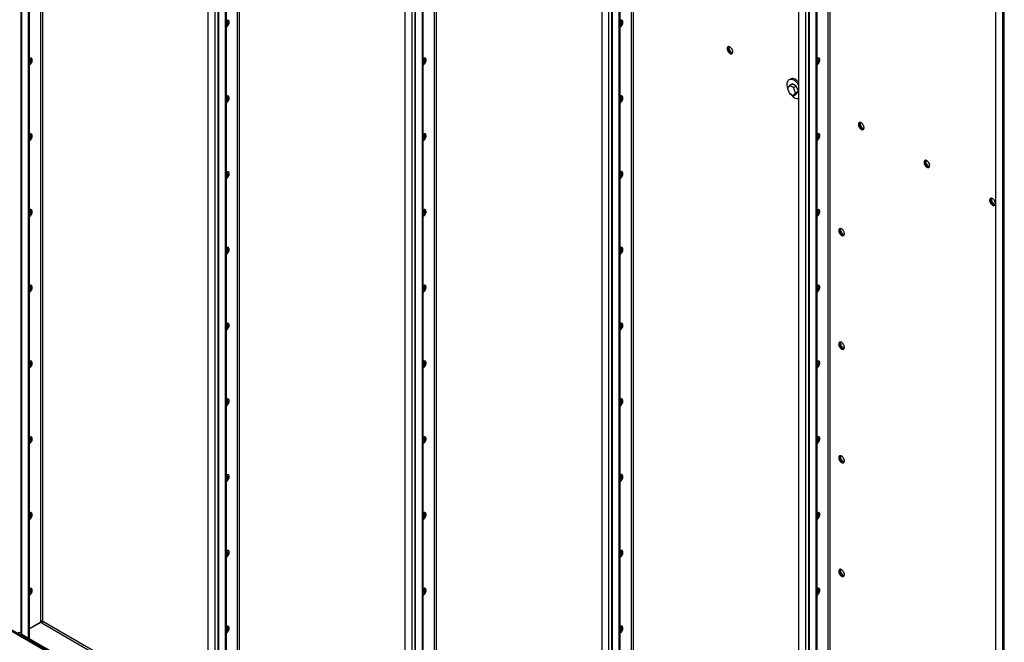
# Model space of a CAD drawing. Units: millimetres. Extents: x -9065 to 13635, y -12905 to 12817.
# Drawn here: x 5192 to 6784, y 7906 to 8913 of the extents above; entities that cross this region are included whole.
import ezdxf

# ---------------------------------------------------------------- set-up
doc = ezdxf.new("R2010")
doc.units = ezdxf.units.MM

msp = doc.modelspace()

# ---------------------------------------------------------------- linework, layer by layer
at = {"color": 7, "linetype": 'Continuous', "lineweight": 25}
for p, q in [((5194.6, 9868.1), (5194.6, 7920.7)), ((5195.9, 7918.9), (5195.9, 9868.8)), ((5206.9, 7912.5), (5206.9, 9868.4)), ((5208.3, 7913.3), (5208.3, 9867.8)), ((5226.4, 7940.1), (5226.4, 9857.4)), ((5229.8, 7940.1), (5229.8, 9855.4)), ((5496.8, 9701), (5496.8, 7745.2)), ((5507.9, 9694.6), (5507.9, 7738.8)), ((5512.8, 9692.8), (5512.8, 7737)), ((5514.1, 7735.2), (5514.1, 9691)), ((5525.1, 7728.8), (5525.1, 9684.7)), ((5526.5, 7729.6), (5526.5, 9684.2)), ((5544.6, 7756.5), (5544.6, 9673.7)), ((5548, 7756.5), (5548, 9671.7)), ((5815, 9517.3), (5815, 7561.5)), ((5826.1, 9510.9), (5826.1, 7555.1)), ((5831, 9509.2), (5831, 7553.3)), ((5832.3, 7551.5), (5832.3, 9507.4)), ((5843.3, 7545.1), (5843.3, 9501)), ((5844.7, 7545.9), (5844.7, 9500.5)), ((5862.8, 7572.8), (5862.8, 9490)), ((5866.2, 7572.8), (5866.2, 9488.1)), ((6133.2, 9333.6), (6133.2, 7377.8)), ((6144.3, 9327.3), (6144.3, 7371.4)), ((6149.2, 9325.5), (6149.2, 7369.6)), ((6150.5, 7367.8), (6150.5, 9323.7)), ((6161.5, 7361.4), (6161.5, 9317.3)), ((6162.9, 7362.3), (6162.9, 9316.8)), ((6181, 7389.1), (6181, 9306.3)), ((6184.4, 7389.1), (6184.4, 9304.4)), ((6451.4, 9149.9), (6451.4, 7194.1)), ((6462.5, 9143.6), (6462.5, 7187.7)), ((6467.4, 9141.8), (6467.4, 7185.9)), ((6468.7, 7184.1), (6468.7, 9140)), ((6479.7, 7177.7), (6479.7, 9133.6)), ((6481.1, 7178.6), (6481.1, 9133.1)), ((6499.2, 7205.4), (6499.2, 9122.6)), ((6502.6, 7205.4), (6502.6, 9120.7)), ((6783.8, 7000.3), (6783.8, 8960)), ((6769.6, 8956.7), (6769.6, 7010.4)), ((6780.7, 8958.2), (6780.7, 7004)), ((3601.8, 8837.2), (6783.8, 7000.3)), ((3601.8, 8836.3), (6783.8, 6999.4)), ((3602.7, 8834.3), (6783.8, 6997.9)), ((6438, 8816.7), (6435.9, 8815.5)), ((6436.6, 8806.5), (6433.3, 8801.9)), ((6433.3, 8801.9), (6436.6, 8793.5)), ((6436.6, 8806.5), (6441.1, 8809.2)), ((6443.1, 8802.8), (6436.6, 8806.5)), ((6447.6, 8805.4), (6441.1, 8809.2)), ((6443.1, 8802.8), (6447.6, 8805.4)), ((6446.4, 8794.4), (6443.1, 8802.8)), ((6450.9, 8797), (6447.6, 8805.4)), ((6436.6, 8793.5), (6443.1, 8789.7)), ((6443.1, 8789.7), (6446.4, 8794.4)), ((6443.1, 8789.7), (6447.6, 8792.3)), ((6446.4, 8794.4), (6450.9, 8797)), ((6447.6, 8792.3), (6450.9, 8797)), ((5226.4, 7938.5), (5208.3, 7928)), ((5226.7, 7938), (5208.3, 7927.5)), ((5226.4, 7940.1), (5226.4, 7938.5)), ((5226.4, 7940.1), (5229.3, 7938.5)), ((5228.1, 7937.2), (5226.7, 7938)), ((5228.1, 7937.2), (5496.8, 7782.1)), ((5229.8, 7940.1), (5496.8, 7786)), ((5193.9, 7921.4), (5191.1, 7921.4)), ((5193.9, 7921.8), (5193.9, 7921.4)), ((5194.6, 7921.7), (5193.9, 7921.4)), ((5195.9, 7918.9), (5206.9, 7912.5)), ((5197.3, 7918.1), (5197.3, 7917.8)), ((5197.3, 7917.8), (5207.6, 7911.8)), ((5206.9, 7912.5), (5208.3, 7913.3)), ((5209, 7912.6), (5207.6, 7911.8)), ((5496.1, 7745.3), (5207.6, 7911.8)), ((5207.6, 7910.2), (5207.6, 7911.8)), ((5496.1, 7743.6), (5207.6, 7910.2)), ((5209, 7912.6), (5208.1, 7913.2))]:
    msp.add_line(p, q, dxfattribs=at)
at = {"color": 7, "linetype": 'Continuous', "lineweight": 25, "flags": 128}
for points in [[(5526.5, 8902.6), (5527.2, 8903.3), (5528.1, 8904.4), (5528.8, 8905.8), (5529.3, 8907.1), (5529.6, 8908.5), (5529.7, 8909.8), (5529.5, 8910.9), (5529.1, 8911.8), (5529, 8911.9)], [(5526.5, 8900.7), (5527.6, 8901.4), (5528.6, 8902.4), (5529.5, 8903.6), (5530.2, 8904.9), (5530.8, 8906.3), (5531.1, 8907.7), (5531.1, 8908.9), (5530.9, 8910.1), (5530.5, 8910.9), (5529.9, 8911.6), (5529.1, 8911.9), (5528.1, 8911.9), (5527.1, 8911.6), (5526.5, 8911.3)], [(5526.5, 8902.6), (5527.2, 8903.3), (5528.1, 8904.4), (5528.8, 8905.8), (5529.3, 8907.1), (5529.6, 8908.5), (5529.7, 8909.8), (5529.5, 8910.9), (5529.1, 8911.8), (5529, 8911.9)], [(6162.9, 8902.6), (6163.6, 8903.3), (6164.5, 8904.5), (6165.2, 8905.8), (6165.7, 8907.2), (6166, 8908.6), (6166.1, 8909.8), (6165.9, 8910.9), (6165.5, 8911.8), (6165.4, 8911.9)], [(6162.9, 8900.7), (6164, 8901.5), (6165, 8902.5), (6165.9, 8903.7), (6166.6, 8905), (6167.1, 8906.4), (6167.5, 8907.7), (6167.5, 8909), (6167.3, 8910.1), (6166.9, 8911), (6166.3, 8911.6), (6165.5, 8911.9), (6164.5, 8911.9), (6163.5, 8911.6), (6162.9, 8911.4)], [(6162.9, 8902.6), (6163.6, 8903.3), (6164.5, 8904.5), (6165.2, 8905.8), (6165.7, 8907.2), (6166, 8908.6), (6166.1, 8909.8), (6165.9, 8910.9), (6165.5, 8911.8), (6165.4, 8911.9)], [(6340.4, 8857.9), (6341.5, 8857.4), (6342.5, 8857.3), (6343.4, 8857.4), (6344.1, 8857.9), (6344.6, 8858.7), (6344.9, 8859.7), (6345, 8860.8), (6344.8, 8862.2), (6344.4, 8863.5), (6343.8, 8864.9), (6342.9, 8866.2), (6342, 8867.3), (6340.9, 8868.2), (6339.9, 8868.8), (6338.8, 8869.1), (6337.9, 8869.1), (6337.1, 8868.8), (6336.4, 8868.1), (6336, 8867.3), (6335.8, 8866.1), (6335.9, 8864.9), (6336.2, 8863.5), (6336.7, 8862.1), (6337.5, 8860.8), (6338.3, 8859.6), (6339.4, 8858.6), (6340.4, 8857.9)], [(6337.9, 8869.1), (6337.8, 8869), (6337.4, 8868.1), (6337.2, 8867), (6337.3, 8865.7), (6337.6, 8864.3), (6338.1, 8863), (6338.9, 8861.6), (6339.8, 8860.5), (6340.8, 8859.5), (6341.8, 8858.7)], [(6338.5, 8869.1), (6338.2, 8868.8), (6337.8, 8867.9), (6337.6, 8866.8), (6337.7, 8865.5), (6338, 8864.1), (6338.5, 8862.8), (6339.2, 8861.4), (6340.1, 8860.3), (6341.1, 8859.2), (6342.2, 8858.5)], [(6344.7, 8858.8), (6344.1, 8859), (6343.1, 8859.7), (6342, 8860.5), (6341.1, 8861.6), (6340.3, 8862.9), (6339.6, 8864.3), (6339.2, 8865.6), (6339, 8867), (6339.1, 8868.2), (6339.3, 8869)], [(5208.3, 8839.4), (5209.4, 8840.2), (5210.4, 8841.2), (5211.3, 8842.4), (5212, 8843.7), (5212.6, 8845), (5212.9, 8846.4), (5212.9, 8847.7), (5212.7, 8848.8), (5212.3, 8849.7), (5211.7, 8850.3), (5210.9, 8850.6), (5209.9, 8850.6), (5208.9, 8850.3), (5208.3, 8850)], [(5208.3, 8841.3), (5209, 8842), (5209.9, 8843.2), (5210.6, 8844.5), (5211.1, 8845.9), (5211.4, 8847.2), (5211.5, 8848.5), (5211.3, 8849.6), (5210.9, 8850.5), (5210.8, 8850.6)], [(5210.8, 8850.6), (5211.1, 8850.1), (5211.4, 8849.1), (5211.5, 8847.9), (5211.3, 8846.6), (5210.9, 8845.2), (5210.3, 8843.8), (5209.4, 8842.6), (5208.5, 8841.5), (5208.3, 8841.3)], [(5844.7, 8839.5), (5845.8, 8840.2), (5846.8, 8841.2), (5847.7, 8842.4), (5848.4, 8843.7), (5849, 8845.1), (5849.3, 8846.5), (5849.3, 8847.7), (5849.1, 8848.8), (5848.7, 8849.7), (5848.1, 8850.3), (5847.3, 8850.7), (5846.3, 8850.7), (5845.3, 8850.4), (5844.7, 8850.1)], [(5844.7, 8841.4), (5845.4, 8842), (5846.3, 8843.2), (5847, 8844.6), (5847.5, 8845.9), (5847.8, 8847.3), (5847.9, 8848.5), (5847.7, 8849.7), (5847.3, 8850.5), (5847.2, 8850.7)], [(5844.7, 8841.4), (5845.4, 8842), (5846.3, 8843.2), (5847, 8844.6), (5847.5, 8845.9), (5847.8, 8847.3), (5847.9, 8848.5), (5847.7, 8849.7), (5847.3, 8850.5), (5847.2, 8850.7)], [(6342.2, 8858.5), (6343.2, 8858), (6344.1, 8857.9)], [(6481.1, 8839.5), (6482.2, 8840.3), (6483.2, 8841.3), (6484.1, 8842.5), (6484.8, 8843.8), (6485.3, 8845.2), (6485.7, 8846.5), (6485.7, 8847.8), (6485.5, 8848.9), (6485.1, 8849.8), (6484.5, 8850.4), (6483.7, 8850.7), (6482.7, 8850.7), (6481.7, 8850.4), (6481.1, 8850.1)], [(6481.1, 8841.4), (6481.8, 8842.1), (6482.7, 8843.3), (6483.4, 8844.6), (6483.9, 8846), (6484.2, 8847.3), (6484.3, 8848.6), (6484.1, 8849.7), (6483.7, 8850.6), (6483.6, 8850.7)], [(6481.1, 8841.4), (6481.8, 8842.1), (6482.7, 8843.3), (6483.4, 8844.6), (6483.9, 8846), (6484.2, 8847.3), (6484.3, 8848.6), (6484.1, 8849.7), (6483.7, 8850.6), (6483.6, 8850.7)], [(6451.4, 8807.9), (6450.2, 8809.4), (6448.7, 8811.2), (6447, 8812.8), (6445.2, 8814.1), (6443.5, 8815.1), (6441.7, 8815.8), (6440.1, 8816.2), (6438.5, 8816.2), (6437, 8816), (6435.7, 8815.4), (6434.6, 8814.5), (6433.7, 8813.3), (6433, 8811.8), (6432.5, 8810.1), (6432.3, 8808.2), (6432.4, 8806.1), (6432.7, 8803.9), (6433.3, 8801.7), (6434.1, 8799.4), (6435.1, 8797.2), (6435.1, 8797.1)], [(6451.4, 8811.8), (6450.8, 8812.4), (6449.1, 8814), (6447.4, 8815.3), (6445.6, 8816.3), (6443.9, 8817), (6442.2, 8817.4), (6440.6, 8817.5), (6439.1, 8817.2), (6438, 8816.7)], [(5526.5, 8780.1), (5527.2, 8780.8), (5528.1, 8782), (5528.8, 8783.3), (5529.3, 8784.7), (5529.6, 8786), (5529.7, 8787.3), (5529.5, 8788.4), (5529.1, 8789.3), (5529, 8789.4)], [(5526.5, 8778.2), (5527.6, 8779), (5528.6, 8780), (5529.5, 8781.1), (5530.2, 8782.5), (5530.8, 8783.8), (5531.1, 8785.2), (5531.1, 8786.5), (5530.9, 8787.6), (5530.5, 8788.5), (5529.9, 8789.1), (5529.1, 8789.4), (5528.1, 8789.4), (5527.1, 8789.1), (5526.5, 8788.8)], [(5526.5, 8780.1), (5527.2, 8780.8), (5528.1, 8782), (5528.8, 8783.3), (5529.3, 8784.7), (5529.6, 8786), (5529.7, 8787.3), (5529.5, 8788.4), (5529.1, 8789.3), (5529, 8789.4)], [(6162.9, 8780.1), (6163.6, 8780.8), (6164.5, 8782), (6165.2, 8783.3), (6165.7, 8784.7), (6166, 8786.1), (6166.1, 8787.3), (6165.9, 8788.4), (6165.5, 8789.3), (6165.4, 8789.5)], [(6162.9, 8778.3), (6164, 8779), (6165, 8780), (6165.9, 8781.2), (6166.6, 8782.5), (6167.1, 8783.9), (6167.5, 8785.3), (6167.5, 8786.5), (6167.3, 8787.6), (6166.9, 8788.5), (6166.3, 8789.1), (6165.5, 8789.5), (6164.5, 8789.5), (6163.5, 8789.1), (6162.9, 8788.9)], [(6162.9, 8780.1), (6163.6, 8780.8), (6164.5, 8782), (6165.2, 8783.3), (6165.7, 8784.7), (6166, 8786.1), (6166.1, 8787.3), (6165.9, 8788.4), (6165.5, 8789.3), (6165.4, 8789.5)], [(6552.5, 8735.4), (6553.6, 8735), (6554.6, 8734.8), (6555.5, 8735), (6556.2, 8735.4), (6556.8, 8736.2), (6557.1, 8737.2), (6557.1, 8738.4), (6556.9, 8739.7), (6556.5, 8741.1), (6555.9, 8742.4), (6555.1, 8743.7), (6554.1, 8744.8), (6553.1, 8745.7), (6552, 8746.3), (6551, 8746.6), (6550, 8746.6), (6549.2, 8746.3), (6548.6, 8745.7), (6548.1, 8744.8), (6548, 8743.7), (6548, 8742.4), (6548.3, 8741.1), (6548.9, 8739.7), (6549.6, 8738.4), (6550.5, 8737.2), (6551.5, 8736.2), (6552.5, 8735.4)], [(6550.1, 8746.6), (6550, 8746.5), (6549.6, 8745.6), (6549.4, 8744.5), (6549.4, 8743.2), (6549.7, 8741.9), (6550.3, 8740.5), (6551, 8739.2), (6551.9, 8738), (6552.9, 8737), (6554, 8736.2)], [(6550.1, 8746.6), (6550, 8746.5), (6549.6, 8745.6), (6549.4, 8744.5), (6549.4, 8743.2), (6549.7, 8741.9), (6550.3, 8740.5), (6551, 8739.2), (6551.9, 8738), (6552.9, 8737), (6554, 8736.2)], [(6551, 8746.6), (6551, 8746.4), (6550.8, 8745.3), (6550.8, 8744.1), (6551.2, 8742.7), (6551.7, 8741.3), (6552.4, 8740), (6553.3, 8738.8), (6554.3, 8737.8), (6555.4, 8737.1)], [(6555.4, 8737.1), (6556.4, 8736.6), (6556.9, 8736.5)], [(5208.3, 8716.9), (5209.4, 8717.7), (5210.4, 8718.7), (5211.3, 8719.9), (5212, 8721.2), (5212.6, 8722.6), (5212.9, 8723.9), (5212.9, 8725.2), (5212.7, 8726.3), (5212.3, 8727.2), (5211.7, 8727.8), (5210.9, 8728.1), (5209.9, 8728.1), (5208.9, 8727.8), (5208.3, 8727.5)], [(5208.3, 8718.8), (5209, 8719.5), (5209.9, 8720.7), (5210.6, 8722), (5211.1, 8723.4), (5211.4, 8724.7), (5211.5, 8726), (5211.3, 8727.1), (5210.9, 8728), (5210.8, 8728.1)], [(5210.8, 8728.1), (5211.1, 8727.6), (5211.4, 8726.6), (5211.5, 8725.4), (5211.3, 8724.1), (5210.9, 8722.7), (5210.3, 8721.3), (5209.4, 8720.1), (5208.5, 8719), (5208.3, 8718.8)], [(5844.7, 8717), (5845.8, 8717.7), (5846.8, 8718.7), (5847.7, 8719.9), (5848.4, 8721.3), (5849, 8722.6), (5849.3, 8724), (5849.3, 8725.3), (5849.1, 8726.4), (5848.7, 8727.2), (5848.1, 8727.9), (5847.3, 8728.2), (5846.3, 8728.2), (5845.3, 8727.9), (5844.7, 8727.6)], [(5844.7, 8718.9), (5845.4, 8719.6), (5846.3, 8720.8), (5847, 8722.1), (5847.5, 8723.4), (5847.8, 8724.8), (5847.9, 8726.1), (5847.7, 8727.2), (5847.3, 8728.1), (5847.2, 8728.2)], [(5844.7, 8718.9), (5845.4, 8719.6), (5846.3, 8720.8), (5847, 8722.1), (5847.5, 8723.4), (5847.8, 8724.8), (5847.9, 8726.1), (5847.7, 8727.2), (5847.3, 8728.1), (5847.2, 8728.2)], [(6481.1, 8718.9), (6481.8, 8719.6), (6482.7, 8720.8), (6483.4, 8722.1), (6483.9, 8723.5), (6484.2, 8724.9), (6484.3, 8726.1), (6484.1, 8727.2), (6483.7, 8728.1), (6483.6, 8728.3)], [(6481.1, 8718.9), (6481.8, 8719.6), (6482.7, 8720.8), (6483.4, 8722.1), (6483.9, 8723.5), (6484.2, 8724.9), (6484.3, 8726.1), (6484.1, 8727.2), (6483.7, 8728.1), (6483.6, 8728.3)], [(6481.1, 8717), (6482.2, 8717.8), (6483.2, 8718.8), (6484.1, 8720), (6484.8, 8721.3), (6485.3, 8722.7), (6485.7, 8724), (6485.7, 8725.3), (6485.5, 8726.4), (6485.1, 8727.3), (6484.5, 8727.9), (6483.7, 8728.2), (6482.7, 8728.2), (6481.7, 8727.9), (6481.1, 8727.7)], [(6658.6, 8674.2), (6659.7, 8673.7), (6660.7, 8673.6), (6661.6, 8673.7), (6662.3, 8674.2), (6662.8, 8675), (6663.1, 8676), (6663.2, 8677.2), (6663, 8678.5), (6662.6, 8679.9), (6662, 8681.2), (6661.1, 8682.5), (6660.2, 8683.6), (6659.1, 8684.5), (6658.1, 8685.1), (6657, 8685.4), (6656.1, 8685.4), (6655.3, 8685.1), (6654.6, 8684.4), (6654.2, 8683.6), (6654, 8682.5), (6654.1, 8681.2), (6654.4, 8679.8), (6654.9, 8678.5), (6655.7, 8677.1), (6656.5, 8675.9), (6657.6, 8674.9), (6658.6, 8674.2)], [(6656.1, 8685.4), (6656, 8685.3), (6655.6, 8684.4), (6655.4, 8683.3), (6655.5, 8682), (6655.8, 8680.6), (6656.3, 8679.3), (6657.1, 8678), (6658, 8676.8), (6659, 8675.8), (6660, 8675)], [(6656.1, 8685.4), (6656, 8685.3), (6655.6, 8684.4), (6655.4, 8683.3), (6655.5, 8682), (6655.8, 8680.6), (6656.3, 8679.3), (6657.1, 8678), (6658, 8676.8), (6659, 8675.8), (6660, 8675)], [(6657.1, 8685.4), (6657, 8685.2), (6656.9, 8684.1), (6656.9, 8682.8), (6657.2, 8681.5), (6657.8, 8680.1), (6658.5, 8678.8), (6659.4, 8677.6), (6660.4, 8676.6), (6661.4, 8675.8)], [(6661.4, 8675.8), (6662.5, 8675.4), (6663, 8675.2)], [(5526.5, 8657.6), (5527.2, 8658.3), (5528.1, 8659.5), (5528.8, 8660.8), (5529.3, 8662.2), (5529.6, 8663.5), (5529.7, 8664.8), (5529.5, 8665.9), (5529.1, 8666.8), (5529, 8666.9)], [(5526.5, 8655.7), (5527.6, 8656.5), (5528.6, 8657.5), (5529.5, 8658.7), (5530.2, 8660), (5530.8, 8661.4), (5531.1, 8662.7), (5531.1, 8664), (5530.9, 8665.1), (5530.5, 8666), (5529.9, 8666.6), (5529.1, 8666.9), (5528.1, 8666.9), (5527.1, 8666.6), (5526.5, 8666.3)], [(5526.5, 8657.6), (5527.2, 8658.3), (5528.1, 8659.5), (5528.8, 8660.8), (5529.3, 8662.2), (5529.6, 8663.5), (5529.7, 8664.8), (5529.5, 8665.9), (5529.1, 8666.8), (5529, 8666.9)], [(6162.9, 8657.7), (6163.6, 8658.3), (6164.5, 8659.5), (6165.2, 8660.9), (6165.7, 8662.2), (6166, 8663.6), (6166.1, 8664.9), (6165.9, 8666), (6165.5, 8666.9), (6165.4, 8667)], [(6162.9, 8655.8), (6164, 8656.5), (6165, 8657.5), (6165.9, 8658.7), (6166.6, 8660), (6167.1, 8661.4), (6167.5, 8662.8), (6167.5, 8664), (6167.3, 8665.1), (6166.9, 8666), (6166.3, 8666.7), (6165.5, 8667), (6164.5, 8667), (6163.5, 8666.7), (6162.9, 8666.4)], [(6162.9, 8657.7), (6163.6, 8658.3), (6164.5, 8659.5), (6165.2, 8660.9), (6165.7, 8662.2), (6166, 8663.6), (6166.1, 8664.9), (6165.9, 8666), (6165.5, 8666.9), (6165.4, 8667)], [(6764.7, 8613), (6765.7, 8612.5), (6766.7, 8612.3), (6767.6, 8612.5), (6768.4, 8613), (6768.9, 8613.7), (6769.2, 8614.7), (6769.3, 8615.9), (6769.1, 8617.2), (6768.7, 8618.6), (6768, 8620), (6767.2, 8621.2), (6766.2, 8622.3), (6765.2, 8623.2), (6764.1, 8623.8), (6763.1, 8624.2), (6762.2, 8624.2), (6761.3, 8623.8), (6760.7, 8623.2), (6760.3, 8622.3), (6760.1, 8621.2), (6760.1, 8620), (6760.5, 8618.6), (6761, 8617.2), (6761.7, 8615.9), (6762.6, 8614.7), (6763.6, 8613.7), (6764.7, 8613)], [(6762.2, 8624.2), (6762.1, 8624), (6761.7, 8623.1), (6761.5, 8622), (6761.6, 8620.8), (6761.9, 8619.4), (6762.4, 8618), (6763.1, 8616.7), (6764, 8615.5), (6765, 8614.5), (6766.1, 8613.8)], [(6762.2, 8624.2), (6762.1, 8624), (6761.7, 8623.1), (6761.5, 8622), (6761.6, 8620.8), (6761.9, 8619.4), (6762.4, 8618), (6763.1, 8616.7), (6764, 8615.5), (6765, 8614.5), (6766.1, 8613.8)], [(6763.2, 8624.2), (6763.1, 8624), (6762.9, 8622.9), (6763, 8621.6), (6763.3, 8620.2), (6763.8, 8618.9), (6764.6, 8617.5), (6765.4, 8616.3), (6766.4, 8615.3), (6767.5, 8614.6)], [(6767.5, 8614.6), (6768.6, 8614.1), (6769, 8614)], [(5208.3, 8596.3), (5209, 8597), (5209.9, 8598.2), (5210.6, 8599.5), (5211.1, 8600.9), (5211.4, 8602.3), (5211.5, 8603.5), (5211.3, 8604.6), (5210.9, 8605.5), (5210.8, 8605.7)], [(5210.8, 8605.7), (5211.1, 8605.1), (5211.4, 8604.1), (5211.5, 8602.9), (5211.3, 8601.6), (5210.9, 8600.2), (5210.3, 8598.9), (5209.4, 8597.6), (5208.5, 8596.5), (5208.3, 8596.3)], [(5208.3, 8594.4), (5209.4, 8595.2), (5210.4, 8596.2), (5211.3, 8597.4), (5212, 8598.7), (5212.6, 8600.1), (5212.9, 8601.4), (5212.9, 8602.7), (5212.7, 8603.8), (5212.3, 8604.7), (5211.7, 8605.3), (5210.9, 8605.6), (5209.9, 8605.6), (5208.9, 8605.3), (5208.3, 8605.1)], [(5844.7, 8594.5), (5845.8, 8595.3), (5846.8, 8596.3), (5847.7, 8597.5), (5848.4, 8598.8), (5849, 8600.1), (5849.3, 8601.5), (5849.3, 8602.8), (5849.1, 8603.9), (5848.7, 8604.8), (5848.1, 8605.4), (5847.3, 8605.7), (5846.3, 8605.7), (5845.3, 8605.4), (5844.7, 8605.1)], [(5844.7, 8596.4), (5845.4, 8597.1), (5846.3, 8598.3), (5847, 8599.6), (5847.5, 8601), (5847.8, 8602.3), (5847.9, 8603.6), (5847.7, 8604.7), (5847.3, 8605.6), (5847.2, 8605.7)], [(5844.7, 8596.4), (5845.4, 8597.1), (5846.3, 8598.3), (5847, 8599.6), (5847.5, 8601), (5847.8, 8602.3), (5847.9, 8603.6), (5847.7, 8604.7), (5847.3, 8605.6), (5847.2, 8605.7)], [(6481.1, 8594.6), (6482.2, 8595.3), (6483.2, 8596.3), (6484.1, 8597.5), (6484.8, 8598.8), (6485.3, 8600.2), (6485.7, 8601.6), (6485.7, 8602.8), (6485.5, 8603.9), (6485.1, 8604.8), (6484.5, 8605.4), (6483.7, 8605.8), (6482.7, 8605.8), (6481.7, 8605.5), (6481.1, 8605.2)], [(6481.1, 8596.5), (6481.8, 8597.1), (6482.7, 8598.3), (6483.4, 8599.6), (6483.9, 8601), (6484.2, 8602.4), (6484.3, 8603.6), (6484.1, 8604.8), (6483.7, 8605.6), (6483.6, 8605.8)], [(6481.1, 8596.5), (6481.8, 8597.1), (6482.7, 8598.3), (6483.4, 8599.6), (6483.9, 8601), (6484.2, 8602.4), (6484.3, 8603.6), (6484.1, 8604.8), (6483.7, 8605.6), (6483.6, 8605.8)], [(6520.7, 8563.9), (6521.8, 8563.5), (6522.8, 8563.3), (6523.7, 8563.5), (6524.4, 8564), (6524.9, 8564.7), (6525.3, 8565.7), (6525.3, 8566.9), (6525.1, 8568.2), (6524.7, 8569.6), (6524.1, 8571), (6523.2, 8572.2), (6522.3, 8573.3), (6521.3, 8574.2), (6520.2, 8574.8), (6519.2, 8575.1), (6518.2, 8575.1), (6517.4, 8574.8), (6516.7, 8574.2), (6516.3, 8573.3), (6516.1, 8572.2), (6516.2, 8570.9), (6516.5, 8569.6), (6517, 8568.2), (6517.8, 8566.9), (6518.7, 8565.7), (6519.7, 8564.7), (6520.7, 8563.9)], [(6518.3, 8575.2), (6518.2, 8575), (6517.7, 8574.1), (6517.6, 8573), (6517.6, 8571.8), (6517.9, 8570.4), (6518.5, 8569), (6519.2, 8567.7), (6520.1, 8566.5), (6521.1, 8565.5), (6522.1, 8564.8)], [(6524.6, 8564.2), (6523.7, 8564.2), (6522.7, 8564.5), (6521.6, 8565.1), (6520.6, 8566), (6519.6, 8567.1), (6518.8, 8568.4), (6518.2, 8569.7), (6517.7, 8571.1), (6517.6, 8572.4), (6517.6, 8573.6), (6517.9, 8574.6), (6518.3, 8575.2)], [(6519.2, 8575.1), (6519, 8574.1), (6519, 8572.9), (6519.2, 8571.6), (6519.7, 8570.2), (6520.4, 8568.8), (6521.3, 8567.6), (6522.2, 8566.6), (6523.3, 8565.7), (6524.4, 8565.2), (6525.1, 8565)], [(5526.5, 8535.1), (5527.2, 8535.8), (5528.1, 8537), (5528.8, 8538.3), (5529.3, 8539.7), (5529.6, 8541.1), (5529.7, 8542.3), (5529.5, 8543.4), (5529.1, 8544.3), (5529, 8544.4)], [(5526.5, 8533.2), (5527.6, 8534), (5528.6, 8535), (5529.5, 8536.2), (5530.2, 8537.5), (5530.8, 8538.9), (5531.1, 8540.2), (5531.1, 8541.5), (5530.9, 8542.6), (5530.5, 8543.5), (5529.9, 8544.1), (5529.1, 8544.4), (5528.1, 8544.4), (5527.1, 8544.1), (5526.5, 8543.9)], [(5526.5, 8535.1), (5527.2, 8535.8), (5528.1, 8537), (5528.8, 8538.3), (5529.3, 8539.7), (5529.6, 8541.1), (5529.7, 8542.3), (5529.5, 8543.4), (5529.1, 8544.3), (5529, 8544.4)], [(6162.9, 8535.2), (6163.6, 8535.9), (6164.5, 8537.1), (6165.2, 8538.4), (6165.7, 8539.8), (6166, 8541.1), (6166.1, 8542.4), (6165.9, 8543.5), (6165.5, 8544.4), (6165.4, 8544.5)], [(6162.9, 8533.3), (6164, 8534), (6165, 8535.1), (6165.9, 8536.2), (6166.6, 8537.6), (6167.1, 8538.9), (6167.5, 8540.3), (6167.5, 8541.6), (6167.3, 8542.7), (6166.9, 8543.6), (6166.3, 8544.2), (6165.5, 8544.5), (6164.5, 8544.5), (6163.5, 8544.2), (6162.9, 8543.9)], [(6162.9, 8535.2), (6163.6, 8535.9), (6164.5, 8537.1), (6165.2, 8538.4), (6165.7, 8539.8), (6166, 8541.1), (6166.1, 8542.4), (6165.9, 8543.5), (6165.5, 8544.4), (6165.4, 8544.5)], [(5208.3, 8472), (5209.4, 8472.7), (5210.4, 8473.7), (5211.3, 8474.9), (5212, 8476.2), (5212.6, 8477.6), (5212.9, 8479), (5212.9, 8480.2), (5212.7, 8481.3), (5212.3, 8482.2), (5211.7, 8482.8), (5210.9, 8483.2), (5209.9, 8483.2), (5208.9, 8482.9), (5208.3, 8482.6)], [(5208.3, 8473.9), (5209, 8474.5), (5209.9, 8475.7), (5210.6, 8477), (5211.1, 8478.4), (5211.4, 8479.8), (5211.5, 8481), (5211.3, 8482.2), (5210.9, 8483), (5210.8, 8483.2)], [(5210.8, 8483.2), (5211.1, 8482.6), (5211.4, 8481.6), (5211.5, 8480.4), (5211.3, 8479.1), (5210.9, 8477.7), (5210.3, 8476.4), (5209.4, 8475.1), (5208.5, 8474), (5208.3, 8473.9)], [(5844.7, 8472), (5845.8, 8472.8), (5846.8, 8473.8), (5847.7, 8475), (5848.4, 8476.3), (5849, 8477.7), (5849.3, 8479), (5849.3, 8480.3), (5849.1, 8481.4), (5848.7, 8482.3), (5848.1, 8482.9), (5847.3, 8483.2), (5846.3, 8483.2), (5845.3, 8482.9), (5844.7, 8482.6)], [(5844.7, 8473.9), (5845.4, 8474.6), (5846.3, 8475.8), (5847, 8477.1), (5847.5, 8478.5), (5847.8, 8479.8), (5847.9, 8481.1), (5847.7, 8482.2), (5847.3, 8483.1), (5847.2, 8483.2)], [(5844.7, 8473.9), (5845.4, 8474.6), (5846.3, 8475.8), (5847, 8477.1), (5847.5, 8478.5), (5847.8, 8479.8), (5847.9, 8481.1), (5847.7, 8482.2), (5847.3, 8483.1), (5847.2, 8483.2)], [(6481.1, 8472.1), (6482.2, 8472.8), (6483.2, 8473.8), (6484.1, 8475), (6484.8, 8476.4), (6485.3, 8477.7), (6485.7, 8479.1), (6485.7, 8480.3), (6485.5, 8481.5), (6485.1, 8482.3), (6484.5, 8483), (6483.7, 8483.3), (6482.7, 8483.3), (6481.7, 8483), (6481.1, 8482.7)], [(6481.1, 8474), (6481.8, 8474.7), (6482.7, 8475.8), (6483.4, 8477.2), (6483.9, 8478.5), (6484.2, 8479.9), (6484.3, 8481.2), (6484.1, 8482.3), (6483.7, 8483.2), (6483.6, 8483.3)], [(6481.1, 8474), (6481.8, 8474.7), (6482.7, 8475.8), (6483.4, 8477.2), (6483.9, 8478.5), (6484.2, 8479.9), (6484.3, 8481.2), (6484.1, 8482.3), (6483.7, 8483.2), (6483.6, 8483.3)], [(5526.5, 8412.6), (5527.2, 8413.3), (5528.1, 8414.5), (5528.8, 8415.8), (5529.3, 8417.2), (5529.6, 8418.6), (5529.7, 8419.8), (5529.5, 8420.9), (5529.1, 8421.8), (5529, 8422)], [(5526.5, 8410.8), (5527.6, 8411.5), (5528.6, 8412.5), (5529.5, 8413.7), (5530.2, 8415), (5530.8, 8416.4), (5531.1, 8417.8), (5531.1, 8419), (5530.9, 8420.1), (5530.5, 8421), (5529.9, 8421.6), (5529.1, 8422), (5528.1, 8422), (5527.1, 8421.6), (5526.5, 8421.4)], [(5526.5, 8412.6), (5527.2, 8413.3), (5528.1, 8414.5), (5528.8, 8415.8), (5529.3, 8417.2), (5529.6, 8418.6), (5529.7, 8419.8), (5529.5, 8420.9), (5529.1, 8421.8), (5529, 8422)], [(6162.9, 8412.7), (6163.6, 8413.4), (6164.5, 8414.6), (6165.2, 8415.9), (6165.7, 8417.3), (6166, 8418.6), (6166.1, 8419.9), (6165.9, 8421), (6165.5, 8421.9), (6165.4, 8422)], [(6162.9, 8410.8), (6164, 8411.6), (6165, 8412.6), (6165.9, 8413.8), (6166.6, 8415.1), (6167.1, 8416.5), (6167.5, 8417.8), (6167.5, 8419.1), (6167.3, 8420.2), (6166.9, 8421.1), (6166.3, 8421.7), (6165.5, 8422), (6164.5, 8422), (6163.5, 8421.7), (6162.9, 8421.4)], [(6162.9, 8412.7), (6163.6, 8413.4), (6164.5, 8414.6), (6165.2, 8415.9), (6165.7, 8417.3), (6166, 8418.6), (6166.1, 8419.9), (6165.9, 8421), (6165.5, 8421.9), (6165.4, 8422)], [(6520.7, 8380.2), (6521.8, 8379.8), (6522.8, 8379.6), (6523.7, 8379.8), (6524.4, 8380.2), (6524.9, 8381), (6525.3, 8382), (6525.3, 8383.2), (6525.1, 8384.5), (6524.7, 8385.9), (6524.1, 8387.2), (6523.2, 8388.5), (6522.3, 8389.6), (6521.3, 8390.5), (6520.2, 8391.1), (6519.2, 8391.4), (6518.2, 8391.4), (6517.4, 8391.1), (6516.7, 8390.5), (6516.3, 8389.6), (6516.1, 8388.5), (6516.2, 8387.2), (6516.5, 8385.9), (6517, 8384.5), (6517.8, 8383.2), (6518.7, 8382), (6519.7, 8381), (6520.7, 8380.2)], [(6518.3, 8391.4), (6518.2, 8391.3), (6517.7, 8390.4), (6517.6, 8389.3), (6517.6, 8388), (6517.9, 8386.7), (6518.5, 8385.3), (6519.2, 8384), (6520.1, 8382.8), (6521.1, 8381.8), (6522.1, 8381)], [(6524.6, 8380.4), (6523.7, 8380.5), (6522.7, 8380.8), (6521.6, 8381.4), (6520.6, 8382.3), (6519.6, 8383.4), (6518.8, 8384.6), (6518.2, 8386), (6517.7, 8387.4), (6517.6, 8388.7), (6517.6, 8389.9), (6517.9, 8390.9), (6518.3, 8391.4)], [(6519.2, 8391.4), (6519, 8390.4), (6519, 8389.2), (6519.2, 8387.8), (6519.7, 8386.5), (6520.4, 8385.1), (6521.3, 8383.9), (6522.2, 8382.8), (6523.3, 8382), (6524.4, 8381.5), (6525.1, 8381.3)], [(5208.3, 8349.5), (5209.4, 8350.2), (5210.4, 8351.2), (5211.3, 8352.4), (5212, 8353.7), (5212.6, 8355.1), (5212.9, 8356.5), (5212.9, 8357.7), (5212.7, 8358.9), (5212.3, 8359.7), (5211.7, 8360.4), (5210.9, 8360.7), (5209.9, 8360.7), (5208.9, 8360.4), (5208.3, 8360.1)], [(5208.3, 8351.4), (5209, 8352.1), (5209.9, 8353.2), (5210.6, 8354.6), (5211.1, 8355.9), (5211.4, 8357.3), (5211.5, 8358.6), (5211.3, 8359.7), (5210.9, 8360.6), (5210.8, 8360.7)], [(5210.8, 8360.7), (5211.1, 8360.1), (5211.4, 8359.1), (5211.5, 8357.9), (5211.3, 8356.6), (5210.9, 8355.3), (5210.3, 8353.9), (5209.4, 8352.6), (5208.5, 8351.5), (5208.3, 8351.4)], [(5844.7, 8351.4), (5845.4, 8352.1), (5846.3, 8353.3), (5847, 8354.6), (5847.5, 8356), (5847.8, 8357.4), (5847.9, 8358.6), (5847.7, 8359.7), (5847.3, 8360.6), (5847.2, 8360.8)], [(5844.7, 8351.4), (5845.4, 8352.1), (5846.3, 8353.3), (5847, 8354.6), (5847.5, 8356), (5847.8, 8357.4), (5847.9, 8358.6), (5847.7, 8359.7), (5847.3, 8360.6), (5847.2, 8360.8)], [(5844.7, 8349.5), (5845.8, 8350.3), (5846.8, 8351.3), (5847.7, 8352.5), (5848.4, 8353.8), (5849, 8355.2), (5849.3, 8356.5), (5849.3, 8357.8), (5849.1, 8358.9), (5848.7, 8359.8), (5848.1, 8360.4), (5847.3, 8360.7), (5846.3, 8360.7), (5845.3, 8360.4), (5844.7, 8360.2)], [(6481.1, 8349.6), (6482.2, 8350.4), (6483.2, 8351.4), (6484.1, 8352.6), (6484.8, 8353.9), (6485.3, 8355.2), (6485.7, 8356.6), (6485.7, 8357.9), (6485.5, 8359), (6485.1, 8359.9), (6484.5, 8360.5), (6483.7, 8360.8), (6482.7, 8360.8), (6481.7, 8360.5), (6481.1, 8360.2)], [(6481.1, 8351.5), (6481.8, 8352.2), (6482.7, 8353.4), (6483.4, 8354.7), (6483.9, 8356.1), (6484.2, 8357.4), (6484.3, 8358.7), (6484.1, 8359.8), (6483.7, 8360.7), (6483.6, 8360.8)], [(6481.1, 8351.5), (6481.8, 8352.2), (6482.7, 8353.4), (6483.4, 8354.7), (6483.9, 8356.1), (6484.2, 8357.4), (6484.3, 8358.7), (6484.1, 8359.8), (6483.7, 8360.7), (6483.6, 8360.8)], [(5526.5, 8290.2), (5527.2, 8290.8), (5528.1, 8292), (5528.8, 8293.4), (5529.3, 8294.7), (5529.6, 8296.1), (5529.7, 8297.4), (5529.5, 8298.5), (5529.1, 8299.3), (5529, 8299.5)], [(5526.5, 8288.3), (5527.6, 8289), (5528.6, 8290), (5529.5, 8291.2), (5530.2, 8292.5), (5530.8, 8293.9), (5531.1, 8295.3), (5531.1, 8296.5), (5530.9, 8297.6), (5530.5, 8298.5), (5529.9, 8299.2), (5529.1, 8299.5), (5528.1, 8299.5), (5527.1, 8299.2), (5526.5, 8298.9)], [(5526.5, 8290.2), (5527.2, 8290.8), (5528.1, 8292), (5528.8, 8293.4), (5529.3, 8294.7), (5529.6, 8296.1), (5529.7, 8297.4), (5529.5, 8298.5), (5529.1, 8299.3), (5529, 8299.5)], [(6162.9, 8290.2), (6163.6, 8290.9), (6164.5, 8292.1), (6165.2, 8293.4), (6165.7, 8294.8), (6166, 8296.1), (6166.1, 8297.4), (6165.9, 8298.5), (6165.5, 8299.4), (6165.4, 8299.5)], [(6162.9, 8288.3), (6164, 8289.1), (6165, 8290.1), (6165.9, 8291.3), (6166.6, 8292.6), (6167.1, 8294), (6167.5, 8295.3), (6167.5, 8296.6), (6167.3, 8297.7), (6166.9, 8298.6), (6166.3, 8299.2), (6165.5, 8299.5), (6164.5, 8299.5), (6163.5, 8299.2), (6162.9, 8298.9)], [(6162.9, 8290.2), (6163.6, 8290.9), (6164.5, 8292.1), (6165.2, 8293.4), (6165.7, 8294.8), (6166, 8296.1), (6166.1, 8297.4), (6165.9, 8298.5), (6165.5, 8299.4), (6165.4, 8299.5)], [(5208.3, 8227), (5209.4, 8227.8), (5210.4, 8228.8), (5211.3, 8229.9), (5212, 8231.3), (5212.6, 8232.6), (5212.9, 8234), (5212.9, 8235.3), (5212.7, 8236.4), (5212.3, 8237.3), (5211.7, 8237.9), (5210.9, 8238.2), (5209.9, 8238.2), (5208.9, 8237.9), (5208.3, 8237.6)], [(5208.3, 8228.9), (5209, 8229.6), (5209.9, 8230.8), (5210.6, 8232.1), (5211.1, 8233.5), (5211.4, 8234.8), (5211.5, 8236.1), (5211.3, 8237.2), (5210.9, 8238.1), (5210.8, 8238.2)], [(5210.8, 8238.2), (5211.1, 8237.7), (5211.4, 8236.7), (5211.5, 8235.5), (5211.3, 8234.1), (5210.9, 8232.8), (5210.3, 8231.4), (5209.4, 8230.1), (5208.5, 8229), (5208.3, 8228.9)], [(5844.7, 8227.1), (5845.8, 8227.8), (5846.8, 8228.8), (5847.7, 8230), (5848.4, 8231.3), (5849, 8232.7), (5849.3, 8234.1), (5849.3, 8235.3), (5849.1, 8236.4), (5848.7, 8237.3), (5848.1, 8237.9), (5847.3, 8238.3), (5846.3, 8238.3), (5845.3, 8237.9), (5844.7, 8237.7)], [(5844.7, 8229), (5845.4, 8229.6), (5846.3, 8230.8), (5847, 8232.1), (5847.5, 8233.5), (5847.8, 8234.9), (5847.9, 8236.1), (5847.7, 8237.3), (5847.3, 8238.1), (5847.2, 8238.3)], [(5844.7, 8229), (5845.4, 8229.6), (5846.3, 8230.8), (5847, 8232.1), (5847.5, 8233.5), (5847.8, 8234.9), (5847.9, 8236.1), (5847.7, 8237.3), (5847.3, 8238.1), (5847.2, 8238.3)], [(6481.1, 8227.1), (6482.2, 8227.9), (6483.2, 8228.9), (6484.1, 8230.1), (6484.8, 8231.4), (6485.3, 8232.8), (6485.7, 8234.1), (6485.7, 8235.4), (6485.5, 8236.5), (6485.1, 8237.4), (6484.5, 8238), (6483.7, 8238.3), (6482.7, 8238.3), (6481.7, 8238), (6481.1, 8237.7)], [(6481.1, 8229), (6481.8, 8229.7), (6482.7, 8230.9), (6483.4, 8232.2), (6483.9, 8233.6), (6484.2, 8234.9), (6484.3, 8236.2), (6484.1, 8237.3), (6483.7, 8238.2), (6483.6, 8238.3)], [(6481.1, 8229), (6481.8, 8229.7), (6482.7, 8230.9), (6483.4, 8232.2), (6483.9, 8233.6), (6484.2, 8234.9), (6484.3, 8236.2), (6484.1, 8237.3), (6483.7, 8238.2), (6483.6, 8238.3)], [(6520.7, 8196.5), (6521.8, 8196), (6522.8, 8195.9), (6523.7, 8196), (6524.4, 8196.5), (6524.9, 8197.3), (6525.3, 8198.3), (6525.3, 8199.5), (6525.1, 8200.8), (6524.7, 8202.2), (6524.1, 8203.5), (6523.2, 8204.8), (6522.3, 8205.9), (6521.3, 8206.8), (6520.2, 8207.4), (6519.2, 8207.7), (6518.2, 8207.7), (6517.4, 8207.4), (6516.7, 8206.8), (6516.3, 8205.9), (6516.1, 8204.8), (6516.2, 8203.5), (6516.5, 8202.1), (6517, 8200.8), (6517.8, 8199.4), (6518.7, 8198.3), (6519.7, 8197.3), (6520.7, 8196.5)], [(6518.3, 8207.7), (6518.2, 8207.6), (6517.7, 8206.7), (6517.6, 8205.6), (6517.6, 8204.3), (6517.9, 8203), (6518.5, 8201.6), (6519.2, 8200.3), (6520.1, 8199.1), (6521.1, 8198.1), (6522.1, 8197.3)], [(6524.6, 8196.7), (6523.7, 8196.7), (6522.7, 8197), (6521.6, 8197.7), (6520.6, 8198.5), (6519.6, 8199.6), (6518.8, 8200.9), (6518.2, 8202.3), (6517.7, 8203.6), (6517.6, 8205), (6517.6, 8206.2), (6517.9, 8207.2), (6518.3, 8207.7)], [(6519.2, 8207.7), (6519, 8206.7), (6519, 8205.5), (6519.2, 8204.1), (6519.7, 8202.7), (6520.4, 8201.4), (6521.3, 8200.2), (6522.2, 8199.1), (6523.3, 8198.3), (6524.4, 8197.8), (6525.1, 8197.6)], [(5526.5, 8167.7), (5527.2, 8168.4), (5528.1, 8169.6), (5528.8, 8170.9), (5529.3, 8172.2), (5529.6, 8173.6), (5529.7, 8174.9), (5529.5, 8176), (5529.1, 8176.9), (5529, 8177)], [(5526.5, 8165.8), (5527.6, 8166.5), (5528.6, 8167.5), (5529.5, 8168.7), (5530.2, 8170.1), (5530.8, 8171.4), (5531.1, 8172.8), (5531.1, 8174.1), (5530.9, 8175.2), (5530.5, 8176.1), (5529.9, 8176.7), (5529.1, 8177), (5528.1, 8177), (5527.1, 8176.7), (5526.5, 8176.4)], [(5526.5, 8167.7), (5527.2, 8168.4), (5528.1, 8169.6), (5528.8, 8170.9), (5529.3, 8172.2), (5529.6, 8173.6), (5529.7, 8174.9), (5529.5, 8176), (5529.1, 8176.9), (5529, 8177)], [(6162.9, 8167.7), (6163.6, 8168.4), (6164.5, 8169.6), (6165.2, 8170.9), (6165.7, 8172.3), (6166, 8173.7), (6166.1, 8174.9), (6165.9, 8176), (6165.5, 8176.9), (6165.4, 8177.1)], [(6162.9, 8165.9), (6164, 8166.6), (6165, 8167.6), (6165.9, 8168.8), (6166.6, 8170.1), (6167.1, 8171.5), (6167.5, 8172.9), (6167.5, 8174.1), (6167.3, 8175.2), (6166.9, 8176.1), (6166.3, 8176.7), (6165.5, 8177.1), (6164.5, 8177.1), (6163.5, 8176.7), (6162.9, 8176.5)], [(6162.9, 8167.7), (6163.6, 8168.4), (6164.5, 8169.6), (6165.2, 8170.9), (6165.7, 8172.3), (6166, 8173.7), (6166.1, 8174.9), (6165.9, 8176), (6165.5, 8176.9), (6165.4, 8177.1)], [(5208.3, 8104.5), (5209.4, 8105.3), (5210.4, 8106.3), (5211.3, 8107.5), (5212, 8108.8), (5212.6, 8110.2), (5212.9, 8111.5), (5212.9, 8112.8), (5212.7, 8113.9), (5212.3, 8114.8), (5211.7, 8115.4), (5210.9, 8115.7), (5209.9, 8115.7), (5208.9, 8115.4), (5208.3, 8115.1)], [(5208.3, 8106.4), (5209, 8107.1), (5209.9, 8108.3), (5210.6, 8109.6), (5211.1, 8111), (5211.4, 8112.3), (5211.5, 8113.6), (5211.3, 8114.7), (5210.9, 8115.6), (5210.8, 8115.7)], [(5210.8, 8115.7), (5211.1, 8115.2), (5211.4, 8114.2), (5211.5, 8113), (5211.3, 8111.7), (5210.9, 8110.3), (5210.3, 8108.9), (5209.4, 8107.7), (5208.5, 8106.6), (5208.3, 8106.4)], [(5844.7, 8104.6), (5845.8, 8105.3), (5846.8, 8106.3), (5847.7, 8107.5), (5848.4, 8108.8), (5849, 8110.2), (5849.3, 8111.6), (5849.3, 8112.8), (5849.1, 8114), (5848.7, 8114.8), (5848.1, 8115.5), (5847.3, 8115.8), (5846.3, 8115.8), (5845.3, 8115.5), (5844.7, 8115.2)], [(5844.7, 8106.5), (5845.4, 8107.2), (5846.3, 8108.3), (5847, 8109.7), (5847.5, 8111), (5847.8, 8112.4), (5847.9, 8113.7), (5847.7, 8114.8), (5847.3, 8115.7), (5847.2, 8115.8)], [(5844.7, 8106.5), (5845.4, 8107.2), (5846.3, 8108.3), (5847, 8109.7), (5847.5, 8111), (5847.8, 8112.4), (5847.9, 8113.7), (5847.7, 8114.8), (5847.3, 8115.7), (5847.2, 8115.8)], [(6481.1, 8106.5), (6481.8, 8107.2), (6482.7, 8108.4), (6483.4, 8109.7), (6483.9, 8111.1), (6484.2, 8112.5), (6484.3, 8113.7), (6484.1, 8114.8), (6483.7, 8115.7), (6483.6, 8115.9)], [(6481.1, 8106.5), (6481.8, 8107.2), (6482.7, 8108.4), (6483.4, 8109.7), (6483.9, 8111.1), (6484.2, 8112.5), (6484.3, 8113.7), (6484.1, 8114.8), (6483.7, 8115.7), (6483.6, 8115.9)], [(6481.1, 8104.6), (6482.2, 8105.4), (6483.2, 8106.4), (6484.1, 8107.6), (6484.8, 8108.9), (6485.3, 8110.3), (6485.7, 8111.6), (6485.7, 8112.9), (6485.5, 8114), (6485.1, 8114.9), (6484.5, 8115.5), (6483.7, 8115.8), (6482.7, 8115.8), (6481.7, 8115.5), (6481.1, 8115.3)], [(5526.5, 8045.2), (5527.2, 8045.9), (5528.1, 8047.1), (5528.8, 8048.4), (5529.3, 8049.8), (5529.6, 8051.1), (5529.7, 8052.4), (5529.5, 8053.5), (5529.1, 8054.4), (5529, 8054.5)], [(5526.5, 8043.3), (5527.6, 8044.1), (5528.6, 8045.1), (5529.5, 8046.3), (5530.2, 8047.6), (5530.8, 8049), (5531.1, 8050.3), (5531.1, 8051.6), (5530.9, 8052.7), (5530.5, 8053.6), (5529.9, 8054.2), (5529.1, 8054.5), (5528.1, 8054.5), (5527.1, 8054.2), (5526.5, 8053.9)], [(5526.5, 8045.2), (5527.2, 8045.9), (5528.1, 8047.1), (5528.8, 8048.4), (5529.3, 8049.8), (5529.6, 8051.1), (5529.7, 8052.4), (5529.5, 8053.5), (5529.1, 8054.4), (5529, 8054.5)], [(6162.9, 8045.3), (6163.6, 8045.9), (6164.5, 8047.1), (6165.2, 8048.5), (6165.7, 8049.8), (6166, 8051.2), (6166.1, 8052.5), (6165.9, 8053.6), (6165.5, 8054.4), (6165.4, 8054.6)], [(6162.9, 8043.4), (6164, 8044.1), (6165, 8045.1), (6165.9, 8046.3), (6166.6, 8047.6), (6167.1, 8049), (6167.5, 8050.4), (6167.5, 8051.6), (6167.3, 8052.7), (6166.9, 8053.6), (6166.3, 8054.2), (6165.5, 8054.6), (6164.5, 8054.6), (6163.5, 8054.3), (6162.9, 8054)], [(6162.9, 8045.3), (6163.6, 8045.9), (6164.5, 8047.1), (6165.2, 8048.5), (6165.7, 8049.8), (6166, 8051.2), (6166.1, 8052.5), (6165.9, 8053.6), (6165.5, 8054.4), (6165.4, 8054.6)], [(6520.7, 8012.8), (6521.8, 8012.3), (6522.8, 8012.2), (6523.7, 8012.3), (6524.4, 8012.8), (6524.9, 8013.5), (6525.3, 8014.6), (6525.3, 8015.7), (6525.1, 8017.1), (6524.7, 8018.4), (6524.1, 8019.8), (6523.2, 8021.1), (6522.3, 8022.2), (6521.3, 8023.1), (6520.2, 8023.7), (6519.2, 8024), (6518.2, 8024), (6517.4, 8023.7), (6516.7, 8023), (6516.3, 8022.2), (6516.1, 8021), (6516.2, 8019.8), (6516.5, 8018.4), (6517, 8017), (6517.8, 8015.7), (6518.7, 8014.5), (6519.7, 8013.5), (6520.7, 8012.8)], [(6518.3, 8024), (6518.2, 8023.9), (6517.7, 8023), (6517.6, 8021.9), (6517.6, 8020.6), (6517.9, 8019.2), (6518.5, 8017.9), (6519.2, 8016.5), (6520.1, 8015.4), (6521.1, 8014.4), (6522.1, 8013.6)], [(6524.6, 8013), (6523.7, 8013), (6522.7, 8013.3), (6521.6, 8013.9), (6520.6, 8014.8), (6519.6, 8015.9), (6518.8, 8017.2), (6518.2, 8018.5), (6517.7, 8019.9), (6517.6, 8021.2), (6517.6, 8022.4), (6517.9, 8023.4), (6518.3, 8024)], [(6519.2, 8024), (6519, 8023), (6519, 8021.7), (6519.2, 8020.4), (6519.7, 8019), (6520.4, 8017.7), (6521.3, 8016.5), (6522.2, 8015.4), (6523.3, 8014.6), (6524.4, 8014), (6525.1, 8013.8)], [(5208.3, 7983.9), (5209, 7984.6), (5209.9, 7985.8), (5210.6, 7987.1), (5211.1, 7988.5), (5211.4, 7989.9), (5211.5, 7991.1), (5211.3, 7992.2), (5210.9, 7993.1), (5210.8, 7993.3)], [(5210.8, 7993.3), (5211.1, 7992.7), (5211.4, 7991.7), (5211.5, 7990.5), (5211.3, 7989.2), (5210.9, 7987.8), (5210.3, 7986.5), (5209.4, 7985.2), (5208.5, 7984.1), (5208.3, 7983.9)], [(5208.3, 7982), (5209.4, 7982.8), (5210.4, 7983.8), (5211.3, 7985), (5212, 7986.3), (5212.6, 7987.7), (5212.9, 7989), (5212.9, 7990.3), (5212.7, 7991.4), (5212.3, 7992.3), (5211.7, 7992.9), (5210.9, 7993.2), (5209.9, 7993.2), (5208.9, 7992.9), (5208.3, 7992.7)], [(5844.7, 7982.1), (5845.8, 7982.9), (5846.8, 7983.9), (5847.7, 7985), (5848.4, 7986.4), (5849, 7987.7), (5849.3, 7989.1), (5849.3, 7990.4), (5849.1, 7991.5), (5848.7, 7992.4), (5848.1, 7993), (5847.3, 7993.3), (5846.3, 7993.3), (5845.3, 7993), (5844.7, 7992.7)], [(5844.7, 7984), (5845.4, 7984.7), (5846.3, 7985.9), (5847, 7987.2), (5847.5, 7988.6), (5847.8, 7989.9), (5847.9, 7991.2), (5847.7, 7992.3), (5847.3, 7993.2), (5847.2, 7993.3)], [(5844.7, 7984), (5845.4, 7984.7), (5846.3, 7985.9), (5847, 7987.2), (5847.5, 7988.6), (5847.8, 7989.9), (5847.9, 7991.2), (5847.7, 7992.3), (5847.3, 7993.2), (5847.2, 7993.3)], [(6481.1, 7982.2), (6482.2, 7982.9), (6483.2, 7983.9), (6484.1, 7985.1), (6484.8, 7986.4), (6485.3, 7987.8), (6485.7, 7989.2), (6485.7, 7990.4), (6485.5, 7991.5), (6485.1, 7992.4), (6484.5, 7993), (6483.7, 7993.4), (6482.7, 7993.4), (6481.7, 7993), (6481.1, 7992.8)], [(6481.1, 7984), (6481.8, 7984.7), (6482.7, 7985.9), (6483.4, 7987.2), (6483.9, 7988.6), (6484.2, 7990), (6484.3, 7991.2), (6484.1, 7992.3), (6483.7, 7993.2), (6483.6, 7993.4)], [(6481.1, 7984), (6481.8, 7984.7), (6482.7, 7985.9), (6483.4, 7987.2), (6483.9, 7988.6), (6484.2, 7990), (6484.3, 7991.2), (6484.1, 7992.3), (6483.7, 7993.2), (6483.6, 7993.4)], [(5526.5, 7922.7), (5527.2, 7923.4), (5528.1, 7924.6), (5528.8, 7925.9), (5529.3, 7927.3), (5529.6, 7928.6), (5529.7, 7929.9), (5529.5, 7931), (5529.1, 7931.9), (5529, 7932)], [(5526.5, 7920.8), (5527.6, 7921.6), (5528.6, 7922.6), (5529.5, 7923.8), (5530.2, 7925.1), (5530.8, 7926.5), (5531.1, 7927.8), (5531.1, 7929.1), (5530.9, 7930.2), (5530.5, 7931.1), (5529.9, 7931.7), (5529.1, 7932), (5528.1, 7932), (5527.1, 7931.7), (5526.5, 7931.4)], [(5526.5, 7922.7), (5527.2, 7923.4), (5528.1, 7924.6), (5528.8, 7925.9), (5529.3, 7927.3), (5529.6, 7928.6), (5529.7, 7929.9), (5529.5, 7931), (5529.1, 7931.9), (5529, 7932)], [(6162.9, 7922.8), (6163.6, 7923.5), (6164.5, 7924.7), (6165.2, 7926), (6165.7, 7927.3), (6166, 7928.7), (6166.1, 7930), (6165.9, 7931.1), (6165.5, 7932), (6165.4, 7932.1)], [(6162.9, 7920.9), (6164, 7921.6), (6165, 7922.6), (6165.9, 7923.8), (6166.6, 7925.2), (6167.1, 7926.5), (6167.5, 7927.9), (6167.5, 7929.2), (6167.3, 7930.3), (6166.9, 7931.1), (6166.3, 7931.8), (6165.5, 7932.1), (6164.5, 7932.1), (6163.5, 7931.8), (6162.9, 7931.5)], [(6162.9, 7922.8), (6163.6, 7923.5), (6164.5, 7924.7), (6165.2, 7926), (6165.7, 7927.3), (6166, 7928.7), (6166.1, 7930), (6165.9, 7931.1), (6165.5, 7932), (6165.4, 7932.1)]]:
    msp.add_lwpolyline(points, dxfattribs=at)
at = {"color": 7, "linetype": 'Continuous', "lineweight": 25}
for centre, radius, start, end in [((5520.1, 8910.1), 8.15, 322.1607, 12.781), ((6156.5, 8910.1), 8.15, 322.1607, 12.781), ((5201.9, 8848.8), 8.15, 322.1607, 12.781), ((5838.3, 8848.9), 8.15, 322.1607, 12.781), ((6343.9, 8861.8), 3.72, 236.4889, 276.3604), ((6474.7, 8848.9), 8.15, 322.1607, 12.781), ((5520.1, 8787.6), 8.15, 322.1607, 12.781), ((6156.5, 8787.6), 8.15, 322.1607, 12.781), ((6456.1, 8806.2), 22.6, 216.6871, 238.7305), ((6449.6, 8794.5), 9.25, 235.6422, 281.5477), ((6556, 8739.3), 3.72, 236.4889, 276.3601), ((6556, 8739.3), 3.72, 236.4889, 276.3604), ((5201.9, 8726.3), 8.15, 322.1607, 12.7811), ((5838.3, 8726.4), 8.15, 322.1607, 12.781), ((6474.7, 8726.4), 8.15, 322.1607, 12.781), ((6662.1, 8678.1), 3.72, 236.4889, 276.3605), ((5520.1, 8665.1), 8.15, 322.1607, 12.781), ((6156.5, 8665.2), 8.15, 322.1607, 12.781), ((6768.1, 8616.9), 3.72, 236.4889, 276.3604), ((5201.9, 8603.8), 8.15, 322.1607, 12.781), ((5838.3, 8603.9), 8.15, 322.1607, 12.781), ((6474.7, 8604), 8.15, 322.1607, 12.781), ((6524.2, 8567.9), 3.72, 236.4889, 276.3604), ((5520.1, 8542.6), 8.15, 322.1607, 12.781), ((6156.5, 8542.7), 8.15, 322.1607, 12.781), ((5201.9, 8481.4), 8.15, 322.1607, 12.781), ((5838.3, 8481.4), 8.15, 322.1607, 12.781), ((6474.7, 8481.5), 8.15, 322.1607, 12.781), ((5520.1, 8420.1), 8.15, 322.1607, 12.781), ((6156.5, 8420.2), 8.15, 322.1607, 12.781), ((6524.2, 8384.1), 3.72, 236.4889, 276.3604), ((5201.9, 8358.9), 8.15, 322.1607, 12.781), ((5838.3, 8358.9), 8.15, 322.1607, 12.781), ((6474.7, 8359), 8.15, 322.1607, 12.781), ((5520.1, 8297.7), 8.15, 322.1607, 12.781), ((6156.5, 8297.7), 8.15, 322.1607, 12.781), ((5201.9, 8236.4), 8.15, 322.1607, 12.781), ((5838.3, 8236.5), 8.15, 322.1607, 12.781), ((6474.7, 8236.5), 8.15, 322.1607, 12.781), ((6524.2, 8200.4), 3.72, 236.4889, 276.3604), ((5520.1, 8175.2), 8.15, 322.1607, 12.781), ((6156.5, 8175.2), 8.15, 322.1607, 12.781), ((5201.9, 8113.9), 8.15, 322.1607, 12.781), ((5838.3, 8114), 8.15, 322.1607, 12.781), ((6474.7, 8114), 8.15, 322.1607, 12.781), ((5520.1, 8052.7), 8.15, 322.1607, 12.781), ((6156.5, 8052.8), 8.15, 322.1607, 12.781), ((6524.2, 8016.7), 3.72, 236.4889, 276.3604), ((5201.9, 7991.4), 8.15, 322.1607, 12.781), ((5838.3, 7991.5), 8.15, 322.1607, 12.781), ((6474.7, 7991.5), 8.15, 322.1607, 12.781), ((5228.1, 7936.9), 3.69, 62.6097, 117.3903), ((5226.1, 7940.3), 3.69, 302.6055, 357.3945), ((5520.1, 7930.2), 8.15, 322.1607, 12.781), ((6156.5, 7930.3), 8.15, 322.1607, 12.781), ((5192.8, 7928.5), 6.82, 242.6989, 285.3642), ((5196.8, 7920.9), 2.21, 185.6948, 245.6253)]:
    msp.add_arc(centre, radius, start, end, dxfattribs=at)

doc.saveas('drawing.dxf')
